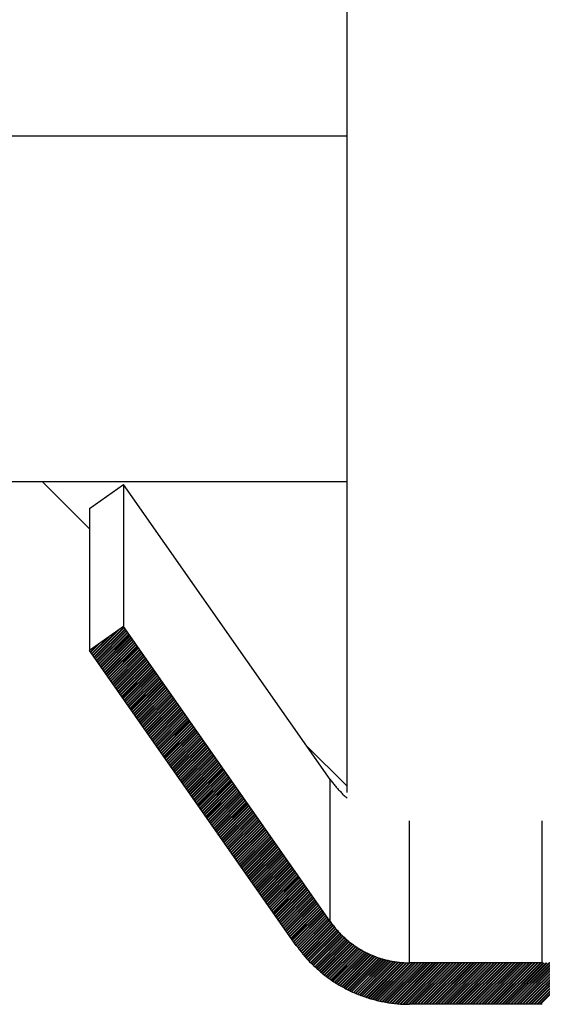
# Model space of a CAD drawing. Units: millimetres. Extents: x 50236 to 3786672, y -23015 to 15439.
# Drawn here: x 63622 to 63637, y 1082 to 1110 of the extents above; entities that cross this region are included whole.
import ezdxf

# ---------------------------------------------------------------- set-up
doc = ezdxf.new("R2010")
doc.units = ezdxf.units.MM
doc.header["$LTSCALE"] = 46.255
doc.layers.get('0').update_dxf_attribs({"linetype": 'CONTINUOUS'})

msp = doc.modelspace()

# ---------------------------------------------------------------- linework, layer by layer
at = {"color": 7, "linetype": 'Continuous'}
for p, q in [((63631.027, 1116.112), (63631.027, 1088.112)), ((63616.027, 1107.112), (63631.027, 1107.112)), ((63616.027, 1097.112), (63631.027, 1097.112)), ((63623.594, 1095.746), (63622.227, 1097.112)), ((63623.594, 1096.336), (63624.577, 1097.024)), ((63624.577, 1097.024), (63624.577, 1092.916)), ((63630.552, 1088.491), (63624.577, 1097.024)), ((63623.594, 1096.336), (63623.594, 1092.227)), ((63624.577, 1092.916), (63623.594, 1092.227)), ((63630.552, 1084.382), (63624.577, 1092.916)), ((63629.569, 1083.693), (63623.594, 1092.227)), ((63631.027, 1088.312), (63629.859, 1089.48)), ((63636.681, 1083.188), (63632.846, 1083.188)), ((63636.681, 1081.988), (63632.846, 1081.988))]:
    msp.add_line(p, q, dxfattribs=at)
at = {"color": 2, "linetype": 'Continuous'}
for p, q in [((63624.372, 1092.772), (63623.69, 1092.09)), ((63624.442, 1092.821), (63623.698, 1092.078)), ((63624.586, 1092.902), (63623.724, 1092.04)), ((63624.595, 1092.89), (63623.733, 1092.028)), ((63624.621, 1092.853), (63623.759, 1091.991)), ((63624.629, 1092.84), (63623.768, 1091.979)), ((63624.655, 1092.803), (63623.794, 1091.941)), ((63624.664, 1092.791), (63623.802, 1091.929)), ((63624.09, 1092.575), (63623.655, 1092.14)), ((63624.161, 1092.624), (63623.664, 1092.127)), ((63624.69, 1092.753), (63623.828, 1091.892)), ((63624.699, 1092.741), (63623.837, 1091.879)), ((63624.725, 1092.704), (63623.863, 1091.842)), ((63624.734, 1092.691), (63623.872, 1091.83)), ((63624.76, 1092.654), (63623.898, 1091.793)), ((63624.768, 1092.642), (63623.907, 1091.78)), ((63624.794, 1092.605), (63623.933, 1091.743)), ((63624.803, 1092.592), (63623.941, 1091.731)), ((63624.829, 1092.555), (63623.967, 1091.693)), ((63624.838, 1092.543), (63623.976, 1091.681)), ((63624.864, 1092.505), (63624.002, 1091.644)), ((63624.872, 1092.493), (63624.011, 1091.631)), ((63623.598, 1092.23), (63623.594, 1092.226)), ((63623.809, 1092.378), (63623.62, 1092.189)), ((63623.879, 1092.427), (63623.629, 1092.177)), ((63624.898, 1092.456), (63624.037, 1091.594)), ((63624.907, 1092.443), (63624.045, 1091.582)), ((63624.933, 1092.406), (63624.072, 1091.545)), ((63624.942, 1092.394), (63624.08, 1091.532)), ((63624.968, 1092.357), (63624.106, 1091.495)), ((63624.977, 1092.344), (63624.115, 1091.483)), ((63625.003, 1092.307), (63624.141, 1091.445)), ((63625.011, 1092.295), (63624.15, 1091.433)), ((63625.037, 1092.257), (63624.176, 1091.396)), ((63625.046, 1092.245), (63624.184, 1091.383)), ((63625.072, 1092.208), (63624.21, 1091.346)), ((63625.081, 1092.195), (63624.219, 1091.334)), ((63625.107, 1092.158), (63624.245, 1091.297)), ((63625.115, 1092.146), (63624.254, 1091.284)), ((63625.142, 1092.109), (63624.28, 1091.247)), ((63625.15, 1092.096), (63624.289, 1091.235)), ((63625.176, 1092.059), (63624.315, 1091.197)), ((63625.185, 1092.047), (63624.323, 1091.185)), ((63625.211, 1092.009), (63624.349, 1091.148)), ((63625.22, 1091.997), (63624.358, 1091.135)), ((63625.246, 1091.96), (63624.384, 1091.098)), ((63625.254, 1091.947), (63624.393, 1091.086)), ((63625.28, 1091.91), (63624.419, 1091.049)), ((63625.289, 1091.898), (63624.427, 1091.036)), ((63625.315, 1091.861), (63624.454, 1090.999)), ((63625.324, 1091.848), (63624.462, 1090.987)), ((63625.35, 1091.811), (63624.488, 1090.949)), ((63625.359, 1091.799), (63624.497, 1090.937)), ((63625.385, 1091.762), (63624.523, 1090.9)), ((63625.393, 1091.749), (63624.532, 1090.887)), ((63625.419, 1091.712), (63624.558, 1090.85)), ((63625.428, 1091.7), (63624.566, 1090.838)), ((63625.454, 1091.662), (63624.592, 1090.801)), ((63625.463, 1091.65), (63624.601, 1090.788)), ((63625.489, 1091.613), (63624.627, 1090.751)), ((63625.497, 1091.6), (63624.636, 1090.739)), ((63625.523, 1091.563), (63624.662, 1090.702)), ((63625.532, 1091.551), (63624.671, 1090.689)), ((63625.558, 1091.514), (63624.697, 1090.652)), ((63625.567, 1091.501), (63624.705, 1090.64)), ((63625.593, 1091.464), (63624.731, 1090.602)), ((63625.602, 1091.452), (63624.74, 1090.59)), ((63625.628, 1091.414), (63624.766, 1090.553)), ((63625.636, 1091.402), (63624.775, 1090.54)), ((63625.662, 1091.365), (63624.801, 1090.503)), ((63625.671, 1091.352), (63624.809, 1090.491)), ((63625.697, 1091.315), (63624.835, 1090.454)), ((63625.706, 1091.303), (63624.844, 1090.441)), ((63625.732, 1091.266), (63624.87, 1090.404)), ((63625.74, 1091.253), (63624.879, 1090.392)), ((63625.767, 1091.216), (63624.905, 1090.354)), ((63625.775, 1091.204), (63624.914, 1090.342)), ((63625.801, 1091.166), (63624.94, 1090.305)), ((63625.81, 1091.154), (63624.948, 1090.292)), ((63625.836, 1091.117), (63624.974, 1090.255)), ((63625.845, 1091.104), (63624.983, 1090.243)), ((63625.871, 1091.067), (63625.009, 1090.206)), ((63625.879, 1091.055), (63625.018, 1090.193)), ((63625.905, 1091.018), (63625.044, 1090.156)), ((63625.914, 1091.005), (63625.052, 1090.144)), ((63625.94, 1090.968), (63625.079, 1090.106)), ((63625.949, 1090.956), (63625.087, 1090.094)), ((63625.975, 1090.918), (63625.113, 1090.057)), ((63625.984, 1090.906), (63625.122, 1090.044)), ((63626.01, 1090.869), (63625.148, 1090.007)), ((63626.018, 1090.856), (63625.157, 1089.995)), ((63626.044, 1090.819), (63625.183, 1089.958)), ((63626.053, 1090.807), (63625.191, 1089.945)), ((63626.079, 1090.77), (63625.217, 1089.908)), ((63626.088, 1090.757), (63625.226, 1089.896)), ((63626.114, 1090.72), (63625.252, 1089.858)), ((63626.122, 1090.708), (63625.261, 1089.846)), ((63626.148, 1090.67), (63625.287, 1089.809)), ((63626.157, 1090.658), (63625.296, 1089.796)), ((63626.183, 1090.621), (63625.322, 1089.759)), ((63626.192, 1090.609), (63625.33, 1089.747)), ((63626.218, 1090.571), (63625.356, 1089.71)), ((63626.227, 1090.559), (63625.365, 1089.697)), ((63626.253, 1090.522), (63625.391, 1089.66)), ((63626.261, 1090.509), (63625.4, 1089.648)), ((63626.287, 1090.472), (63625.426, 1089.611)), ((63626.296, 1090.46), (63625.434, 1089.598)), ((63626.322, 1090.423), (63625.46, 1089.561)), ((63626.331, 1090.41), (63625.469, 1089.549)), ((63626.357, 1090.373), (63625.495, 1089.511)), ((63626.366, 1090.361), (63625.504, 1089.499)), ((63626.392, 1090.323), (63625.53, 1089.462)), ((63626.4, 1090.311), (63625.539, 1089.449)), ((63626.426, 1090.274), (63625.565, 1089.412)), ((63626.435, 1090.261), (63625.573, 1089.4)), ((63626.461, 1090.224), (63625.599, 1089.363)), ((63626.47, 1090.212), (63625.608, 1089.35)), ((63626.496, 1090.175), (63625.634, 1089.313)), ((63626.504, 1090.162), (63625.643, 1089.301)), ((63626.53, 1090.125), (63625.669, 1089.263)), ((63626.539, 1090.113), (63625.678, 1089.251)), ((63626.565, 1090.075), (63625.704, 1089.214)), ((63626.574, 1090.063), (63625.712, 1089.201)), ((63626.6, 1090.026), (63625.738, 1089.164)), ((63626.609, 1090.013), (63625.747, 1089.152)), ((63626.635, 1089.976), (63625.773, 1089.115)), ((63626.643, 1089.964), (63625.782, 1089.102)), ((63626.669, 1089.927), (63625.808, 1089.065)), ((63626.678, 1089.914), (63625.816, 1089.053)), ((63626.704, 1089.877), (63625.842, 1089.015)), ((63626.713, 1089.865), (63625.851, 1089.003)), ((63626.739, 1089.827), (63625.877, 1088.966)), ((63626.747, 1089.815), (63625.886, 1088.953)), ((63626.774, 1089.778), (63625.912, 1088.916)), ((63626.782, 1089.765), (63625.921, 1088.904)), ((63626.808, 1089.728), (63625.947, 1088.867)), ((63626.817, 1089.716), (63625.955, 1088.854)), ((63626.843, 1089.679), (63625.981, 1088.817)), ((63626.852, 1089.666), (63625.99, 1088.805)), ((63626.878, 1089.629), (63626.016, 1088.767)), ((63626.886, 1089.617), (63626.025, 1088.755)), ((63626.912, 1089.579), (63626.051, 1088.718)), ((63626.921, 1089.567), (63626.059, 1088.705)), ((63626.947, 1089.53), (63626.086, 1088.668)), ((63626.956, 1089.517), (63626.094, 1088.656)), ((63626.982, 1089.48), (63626.12, 1088.619)), ((63626.991, 1089.468), (63626.129, 1088.606)), ((63627.017, 1089.431), (63626.155, 1088.569)), ((63627.025, 1089.418), (63626.164, 1088.557)), ((63627.051, 1089.381), (63626.19, 1088.519)), ((63627.06, 1089.369), (63626.198, 1088.507)), ((63627.086, 1089.332), (63626.224, 1088.47)), ((63627.095, 1089.319), (63626.233, 1088.458)), ((63627.121, 1089.282), (63626.259, 1088.42)), ((63627.129, 1089.27), (63626.268, 1088.408)), ((63627.155, 1089.232), (63626.294, 1088.371)), ((63627.164, 1089.22), (63626.303, 1088.358)), ((63627.19, 1089.183), (63626.329, 1088.321)), ((63627.199, 1089.17), (63626.337, 1088.309)), ((63627.225, 1089.133), (63626.363, 1088.272)), ((63627.234, 1089.121), (63626.372, 1088.259)), ((63627.26, 1089.084), (63626.398, 1088.222)), ((63627.268, 1089.071), (63626.407, 1088.21)), ((63627.294, 1089.034), (63626.433, 1088.172)), ((63627.303, 1089.022), (63626.441, 1088.16)), ((63627.329, 1088.984), (63626.467, 1088.123)), ((63627.338, 1088.972), (63626.476, 1088.11)), ((63627.364, 1088.935), (63626.502, 1088.073)), ((63627.373, 1088.922), (63626.511, 1088.061)), ((63627.399, 1088.885), (63626.537, 1088.024)), ((63627.407, 1088.873), (63626.546, 1088.011)), ((63627.433, 1088.836), (63626.572, 1087.974)), ((63627.442, 1088.823), (63626.58, 1087.962)), ((63627.468, 1088.786), (63626.606, 1087.924)), ((63627.477, 1088.774), (63626.615, 1087.912)), ((63627.503, 1088.736), (63626.641, 1087.875)), ((63627.511, 1088.724), (63626.65, 1087.862)), ((63627.537, 1088.687), (63626.676, 1087.825)), ((63627.546, 1088.674), (63626.685, 1087.813)), ((63627.572, 1088.637), (63626.711, 1087.776)), ((63627.581, 1088.625), (63626.719, 1087.763)), ((63627.607, 1088.588), (63626.745, 1087.726)), ((63627.616, 1088.575), (63626.754, 1087.714)), ((63627.642, 1088.538), (63626.78, 1087.676)), ((63627.65, 1088.526), (63626.789, 1087.664)), ((63627.676, 1088.488), (63626.815, 1087.627)), ((63627.685, 1088.476), (63626.823, 1087.614)), ((63627.711, 1088.439), (63626.849, 1087.577)), ((63627.72, 1088.426), (63626.858, 1087.565)), ((63627.746, 1088.389), (63626.884, 1087.528)), ((63627.754, 1088.377), (63626.893, 1087.515)), ((63627.781, 1088.34), (63626.919, 1087.478)), ((63627.789, 1088.327), (63626.928, 1087.466)), ((63627.815, 1088.29), (63626.954, 1087.428)), ((63627.824, 1088.278), (63626.962, 1087.416)), ((63627.85, 1088.241), (63626.988, 1087.379)), ((63627.859, 1088.228), (63626.997, 1087.366)), ((63627.885, 1088.191), (63627.023, 1087.329)), ((63627.893, 1088.179), (63627.032, 1087.317)), ((63627.919, 1088.141), (63627.058, 1087.28)), ((63627.928, 1088.129), (63627.066, 1087.267)), ((63627.954, 1088.092), (63627.093, 1087.23)), ((63627.963, 1088.079), (63627.101, 1087.218)), ((63627.989, 1088.042), (63627.127, 1087.181)), ((63627.998, 1088.03), (63627.136, 1087.168)), ((63628.024, 1087.993), (63627.162, 1087.131)), ((63628.032, 1087.98), (63627.171, 1087.119)), ((63628.058, 1087.943), (63627.197, 1087.081)), ((63628.067, 1087.931), (63627.205, 1087.069)), ((63628.093, 1087.893), (63627.231, 1087.032)), ((63628.102, 1087.881), (63627.24, 1087.019)), ((63628.128, 1087.844), (63627.266, 1086.982)), ((63628.136, 1087.831), (63627.275, 1086.97)), ((63628.162, 1087.794), (63627.301, 1086.933)), ((63628.171, 1087.782), (63627.31, 1086.92)), ((63628.197, 1087.745), (63627.336, 1086.883)), ((63628.206, 1087.732), (63627.344, 1086.871)), ((63628.232, 1087.695), (63627.37, 1086.833)), ((63628.241, 1087.683), (63627.379, 1086.821)), ((63628.267, 1087.645), (63627.405, 1086.784)), ((63628.275, 1087.633), (63627.414, 1086.771)), ((63628.301, 1087.596), (63627.44, 1086.734)), ((63628.31, 1087.583), (63627.448, 1086.722)), ((63628.336, 1087.546), (63627.474, 1086.685)), ((63628.345, 1087.534), (63627.483, 1086.672)), ((63628.371, 1087.497), (63627.509, 1086.635)), ((63628.379, 1087.484), (63627.518, 1086.623)), ((63628.406, 1087.447), (63627.544, 1086.585)), ((63628.414, 1087.435), (63627.553, 1086.573)), ((63628.44, 1087.397), (63627.579, 1086.536)), ((63628.449, 1087.385), (63627.587, 1086.523)), ((63628.475, 1087.348), (63627.613, 1086.486)), ((63628.484, 1087.335), (63627.622, 1086.474)), ((63628.51, 1087.298), (63627.648, 1086.437)), ((63628.518, 1087.286), (63627.657, 1086.424)), ((63628.544, 1087.249), (63627.683, 1086.387)), ((63628.553, 1087.236), (63627.691, 1086.375)), ((63628.579, 1087.199), (63627.718, 1086.337)), ((63628.588, 1087.187), (63627.726, 1086.325)), ((63628.614, 1087.15), (63627.752, 1086.288)), ((63628.623, 1087.137), (63627.761, 1086.275)), ((63628.649, 1087.1), (63627.787, 1086.238)), ((63628.657, 1087.088), (63627.796, 1086.226)), ((63628.683, 1087.05), (63627.822, 1086.189)), ((63628.692, 1087.038), (63627.83, 1086.176)), ((63628.718, 1087.001), (63627.856, 1086.139)), ((63628.727, 1086.988), (63627.865, 1086.127)), ((63628.753, 1086.951), (63627.891, 1086.09)), ((63628.761, 1086.939), (63627.9, 1086.077)), ((63628.787, 1086.902), (63627.926, 1086.04)), ((63628.796, 1086.889), (63627.935, 1086.028)), ((63628.822, 1086.852), (63627.961, 1085.99)), ((63628.831, 1086.84), (63627.969, 1085.978)), ((63628.857, 1086.802), (63627.995, 1085.941)), ((63628.866, 1086.79), (63628.004, 1085.928)), ((63628.892, 1086.753), (63628.03, 1085.891)), ((63628.9, 1086.74), (63628.039, 1085.879)), ((63628.926, 1086.703), (63628.065, 1085.842)), ((63628.935, 1086.691), (63628.073, 1085.829)), ((63628.961, 1086.654), (63628.099, 1085.792)), ((63628.97, 1086.641), (63628.108, 1085.78)), ((63628.996, 1086.604), (63628.134, 1085.742)), ((63629.005, 1086.592), (63628.143, 1085.73)), ((63629.031, 1086.554), (63628.169, 1085.693)), ((63629.039, 1086.542), (63628.178, 1085.68)), ((63629.065, 1086.505), (63628.204, 1085.643)), ((63629.074, 1086.492), (63628.212, 1085.631)), ((63629.1, 1086.455), (63628.238, 1085.594)), ((63629.109, 1086.443), (63628.247, 1085.581)), ((63629.135, 1086.406), (63628.273, 1085.544)), ((63629.143, 1086.393), (63628.282, 1085.532)), ((63629.169, 1086.356), (63628.308, 1085.494)), ((63629.178, 1086.344), (63628.317, 1085.482)), ((63629.204, 1086.306), (63628.343, 1085.445)), ((63629.213, 1086.294), (63628.351, 1085.432)), ((63629.239, 1086.257), (63628.377, 1085.395)), ((63629.248, 1086.244), (63628.386, 1085.383)), ((63629.274, 1086.207), (63628.412, 1085.346)), ((63629.282, 1086.195), (63628.421, 1085.333)), ((63629.308, 1086.158), (63628.447, 1085.296)), ((63629.317, 1086.145), (63628.455, 1085.284)), ((63629.343, 1086.108), (63628.481, 1085.246)), ((63629.352, 1086.096), (63628.49, 1085.234)), ((63629.378, 1086.058), (63628.516, 1085.197)), ((63629.386, 1086.046), (63628.525, 1085.184)), ((63629.413, 1086.009), (63628.551, 1085.147)), ((63629.421, 1085.997), (63628.56, 1085.135)), ((63629.447, 1085.959), (63628.586, 1085.098)), ((63629.456, 1085.947), (63628.594, 1085.085)), ((63629.482, 1085.91), (63628.62, 1085.048)), ((63629.491, 1085.897), (63628.629, 1085.036)), ((63629.517, 1085.86), (63628.655, 1084.999)), ((63629.525, 1085.848), (63628.664, 1084.986)), ((63629.551, 1085.811), (63628.69, 1084.949)), ((63629.56, 1085.798), (63628.698, 1084.937)), ((63629.586, 1085.761), (63628.725, 1084.899)), ((63629.595, 1085.749), (63628.733, 1084.887)), ((63629.621, 1085.711), (63628.759, 1084.85)), ((63629.63, 1085.699), (63628.768, 1084.837)), ((63629.656, 1085.662), (63628.794, 1084.8)), ((63629.664, 1085.649), (63628.803, 1084.788)), ((63629.69, 1085.612), (63628.829, 1084.751)), ((63629.699, 1085.6), (63628.837, 1084.738)), ((63629.725, 1085.563), (63628.863, 1084.701)), ((63629.734, 1085.55), (63628.872, 1084.689)), ((63629.76, 1085.513), (63628.898, 1084.651)), ((63629.768, 1085.501), (63628.907, 1084.639)), ((63629.794, 1085.463), (63628.933, 1084.602)), ((63629.803, 1085.451), (63628.942, 1084.589)), ((63629.829, 1085.414), (63628.968, 1084.552)), ((63629.838, 1085.401), (63628.976, 1084.54)), ((63629.864, 1085.364), (63629.002, 1084.503)), ((63629.873, 1085.352), (63629.011, 1084.49)), ((63629.899, 1085.315), (63629.037, 1084.453)), ((63629.907, 1085.302), (63629.046, 1084.441)), ((63629.933, 1085.265), (63629.072, 1084.403)), ((63629.942, 1085.253), (63629.08, 1084.391)), ((63629.968, 1085.215), (63629.106, 1084.354)), ((63629.977, 1085.203), (63629.115, 1084.341)), ((63630.003, 1085.166), (63629.141, 1084.304)), ((63630.012, 1085.153), (63629.15, 1084.292)), ((63630.038, 1085.116), (63629.176, 1084.255)), ((63630.046, 1085.104), (63629.185, 1084.242)), ((63630.072, 1085.067), (63629.211, 1084.205)), ((63630.081, 1085.054), (63629.219, 1084.193)), ((63630.107, 1085.017), (63629.245, 1084.155)), ((63630.116, 1085.005), (63629.254, 1084.143)), ((63630.142, 1084.967), (63629.28, 1084.106)), ((63630.15, 1084.955), (63629.289, 1084.093)), ((63630.176, 1084.918), (63629.315, 1084.056)), ((63630.185, 1084.905), (63629.324, 1084.044)), ((63630.211, 1084.868), (63629.35, 1084.007)), ((63630.22, 1084.856), (63629.358, 1083.994)), ((63630.246, 1084.819), (63629.384, 1083.957)), ((63630.255, 1084.806), (63629.393, 1083.945)), ((63630.281, 1084.769), (63629.419, 1083.907)), ((63630.289, 1084.757), (63629.428, 1083.895)), ((63630.315, 1084.72), (63629.454, 1083.858)), ((63630.324, 1084.707), (63629.462, 1083.846)), ((63630.35, 1084.67), (63629.488, 1083.808)), ((63630.359, 1084.658), (63629.497, 1083.796)), ((63630.385, 1084.62), (63629.523, 1083.759)), ((63630.393, 1084.608), (63629.532, 1083.746)), ((63630.42, 1084.571), (63629.558, 1083.709)), ((63630.428, 1084.558), (63629.567, 1083.697)), ((63630.454, 1084.521), (63629.593, 1083.66)), ((63630.463, 1084.509), (63629.602, 1083.648)), ((63630.489, 1084.472), (63629.629, 1083.612)), ((63630.498, 1084.459), (63629.638, 1083.599)), ((63630.524, 1084.422), (63629.665, 1083.563)), ((63630.532, 1084.41), (63629.674, 1083.551)), ((63630.559, 1084.373), (63629.702, 1083.516)), ((63630.568, 1084.36), (63629.711, 1083.504)), ((63630.594, 1084.324), (63629.739, 1083.469)), ((63630.603, 1084.312), (63629.749, 1083.457)), ((63630.63, 1084.275), (63629.777, 1083.422)), ((63630.64, 1084.264), (63629.786, 1083.411)), ((63630.668, 1084.229), (63629.816, 1083.377)), ((63630.677, 1084.217), (63629.826, 1083.366)), ((63630.706, 1084.182), (63629.855, 1083.332)), ((63630.715, 1084.171), (63629.865, 1083.321)), ((63630.745, 1084.137), (63629.895, 1083.287)), ((63630.755, 1084.126), (63629.905, 1083.276)), ((63630.785, 1084.093), (63629.936, 1083.244)), ((63630.795, 1084.082), (63629.946, 1083.233)), ((63630.826, 1084.049), (63629.977, 1083.201)), ((63630.836, 1084.039), (63629.987, 1083.19)), ((63630.868, 1084.007), (63630.018, 1083.158)), ((63630.878, 1083.996), (63630.029, 1083.148)), ((63630.91, 1083.965), (63630.062, 1083.117)), ((63630.921, 1083.955), (63630.072, 1083.106)), ((63630.954, 1083.925), (63630.105, 1083.075)), ((63630.965, 1083.914), (63630.115, 1083.065)), ((63630.998, 1083.884), (63630.148, 1083.034)), ((63631.009, 1083.874), (63630.159, 1083.025)), ((63631.043, 1083.846), (63630.193, 1082.995)), ((63631.055, 1083.836), (63630.204, 1082.985)), ((63631.089, 1083.807), (63630.238, 1082.956)), ((63631.101, 1083.798), (63630.249, 1082.946)), ((63631.137, 1083.77), (63630.283, 1082.917)), ((63631.149, 1083.761), (63630.295, 1082.907)), ((63631.185, 1083.734), (63630.33, 1082.879)), ((63631.197, 1083.725), (63630.341, 1082.87)), ((63631.234, 1083.699), (63630.377, 1082.841)), ((63631.246, 1083.69), (63630.388, 1082.832)), ((63631.284, 1083.664), (63630.424, 1082.804)), ((63631.296, 1083.656), (63630.436, 1082.796)), ((63638.383, 1083.765), (63636.605, 1081.988)), ((63638.491, 1083.852), (63636.626, 1081.988)), ((63631.335, 1083.631), (63630.472, 1082.769)), ((63631.348, 1083.623), (63630.485, 1082.76)), ((63631.387, 1083.599), (63630.521, 1082.733)), ((63631.4, 1083.591), (63630.533, 1082.724)), ((63631.439, 1083.567), (63630.571, 1082.698)), ((63631.453, 1083.559), (63630.583, 1082.69)), ((63631.493, 1083.537), (63630.621, 1082.664)), ((63631.507, 1083.529), (63630.634, 1082.656)), ((63631.548, 1083.507), (63630.672, 1082.631)), ((63631.562, 1083.5), (63630.684, 1082.622)), ((63631.604, 1083.479), (63630.723, 1082.598)), ((63631.618, 1083.472), (63630.736, 1082.59)), ((63631.661, 1083.451), (63630.776, 1082.566)), ((63631.675, 1083.444), (63630.789, 1082.558)), ((63631.719, 1083.425), (63630.828, 1082.534)), ((63631.734, 1083.419), (63630.841, 1082.526)), ((63631.778, 1083.4), (63630.882, 1082.504)), ((63631.793, 1083.393), (63630.895, 1082.496)), ((63631.838, 1083.376), (63630.936, 1082.474)), ((63631.854, 1083.37), (63630.95, 1082.466)), ((63637.637, 1083.357), (63636.268, 1081.988)), ((63637.671, 1083.369), (63636.289, 1081.988)), ((63637.776, 1083.412), (63636.352, 1081.988)), ((63637.813, 1083.428), (63636.373, 1081.988)), ((63637.933, 1083.484), (63636.437, 1081.988)), ((63637.974, 1083.504), (63636.458, 1081.988)), ((63638.119, 1083.586), (63636.521, 1081.988)), ((63638.174, 1083.62), (63636.542, 1081.988)), ((63631.9, 1083.353), (63630.991, 1082.444)), ((63631.915, 1083.347), (63631.005, 1082.437)), ((63631.962, 1083.331), (63631.047, 1082.416)), ((63631.978, 1083.326), (63631.061, 1082.409)), ((63632.026, 1083.311), (63631.103, 1082.388)), ((63632.042, 1083.306), (63631.118, 1082.381)), ((63632.092, 1083.292), (63631.16, 1082.36)), ((63632.108, 1083.287), (63631.175, 1082.354)), ((63632.158, 1083.274), (63631.219, 1082.334)), ((63632.175, 1083.269), (63631.233, 1082.328)), ((63632.226, 1083.258), (63631.277, 1082.309)), ((63632.244, 1083.254), (63631.292, 1082.302)), ((63632.295, 1083.243), (63631.336, 1082.284)), ((63632.313, 1083.239), (63631.352, 1082.278)), ((63632.367, 1083.23), (63631.397, 1082.26)), ((63632.385, 1083.227), (63631.412, 1082.254)), ((63632.439, 1083.218), (63631.458, 1082.237)), ((63632.457, 1083.215), (63631.473, 1082.231)), ((63632.514, 1083.208), (63631.52, 1082.214)), ((63632.533, 1083.206), (63631.536, 1082.209)), ((63632.59, 1083.2), (63631.583, 1082.193)), ((63632.609, 1083.198), (63631.599, 1082.188)), ((63632.668, 1083.194), (63631.646, 1082.172)), ((63632.688, 1083.193), (63631.662, 1082.167)), ((63632.749, 1083.19), (63631.711, 1082.153)), ((63632.769, 1083.19), (63631.728, 1082.148)), ((63632.831, 1083.188), (63631.777, 1082.134)), ((63632.852, 1083.188), (63631.793, 1082.129)), ((63632.915, 1083.188), (63631.843, 1082.116)), ((63632.936, 1083.188), (63631.86, 1082.112)), ((63632.999, 1083.188), (63631.911, 1082.099)), ((63633.02, 1083.188), (63631.928, 1082.095)), ((63633.084, 1083.188), (63631.979, 1082.083)), ((63633.105, 1083.188), (63631.996, 1082.079)), ((63633.168, 1083.188), (63632.049, 1082.069)), ((63633.189, 1083.188), (63632.067, 1082.065)), ((63633.252, 1083.188), (63632.119, 1082.055)), ((63633.273, 1083.188), (63632.137, 1082.051)), ((63633.337, 1083.188), (63632.191, 1082.042)), ((63633.358, 1083.188), (63632.209, 1082.039)), ((63633.421, 1083.188), (63632.264, 1082.031)), ((63633.442, 1083.188), (63632.282, 1082.028)), ((63633.505, 1083.188), (63632.338, 1082.02)), ((63633.526, 1083.188), (63632.357, 1082.018)), ((63633.589, 1083.188), (63632.414, 1082.012)), ((63633.611, 1083.188), (63632.433, 1082.01)), ((63633.674, 1083.188), (63632.49, 1082.004)), ((63633.695, 1083.188), (63632.509, 1082.002)), ((63633.758, 1083.188), (63632.569, 1081.998)), ((63633.779, 1083.188), (63632.588, 1081.997)), ((63633.842, 1083.188), (63632.648, 1081.993)), ((63633.864, 1083.188), (63632.668, 1081.992)), ((63633.927, 1083.188), (63632.729, 1081.99)), ((63633.948, 1083.188), (63632.75, 1081.99)), ((63634.011, 1083.188), (63632.812, 1081.988)), ((63634.032, 1083.188), (63632.832, 1081.988)), ((63634.095, 1083.188), (63632.895, 1081.988)), ((63634.116, 1083.188), (63632.916, 1081.988)), ((63634.18, 1083.188), (63632.98, 1081.988)), ((63634.201, 1083.188), (63633.001, 1081.988)), ((63634.264, 1083.188), (63633.064, 1081.988)), ((63634.285, 1083.188), (63633.085, 1081.988)), ((63634.348, 1083.188), (63633.148, 1081.988)), ((63634.369, 1083.188), (63633.169, 1081.988)), ((63634.433, 1083.188), (63633.233, 1081.988)), ((63634.454, 1083.188), (63633.254, 1081.988)), ((63634.517, 1083.188), (63633.317, 1081.988)), ((63634.538, 1083.188), (63633.338, 1081.988)), ((63634.601, 1083.188), (63633.401, 1081.988)), ((63634.622, 1083.188), (63633.422, 1081.988)), ((63634.686, 1083.188), (63633.486, 1081.988)), ((63634.707, 1083.188), (63633.507, 1081.988)), ((63634.77, 1083.188), (63633.57, 1081.988)), ((63634.791, 1083.188), (63633.591, 1081.988)), ((63634.854, 1083.188), (63633.654, 1081.988)), ((63634.875, 1083.188), (63633.675, 1081.988)), ((63634.939, 1083.188), (63633.739, 1081.988)), ((63634.96, 1083.188), (63633.76, 1081.988)), ((63635.023, 1083.188), (63633.823, 1081.988)), ((63635.044, 1083.188), (63633.844, 1081.988)), ((63635.107, 1083.188), (63633.907, 1081.988)), ((63635.128, 1083.188), (63633.928, 1081.988)), ((63635.191, 1083.188), (63633.991, 1081.988)), ((63635.213, 1083.188), (63634.013, 1081.988)), ((63635.276, 1083.188), (63634.076, 1081.988)), ((63635.297, 1083.188), (63634.097, 1081.988)), ((63635.36, 1083.188), (63634.16, 1081.988)), ((63635.381, 1083.188), (63634.181, 1081.988)), ((63635.444, 1083.188), (63634.244, 1081.988)), ((63635.466, 1083.188), (63634.265, 1081.988)), ((63635.529, 1083.188), (63634.329, 1081.988)), ((63635.55, 1083.188), (63634.35, 1081.988)), ((63635.613, 1083.188), (63634.413, 1081.988)), ((63635.634, 1083.188), (63634.434, 1081.988)), ((63635.697, 1083.188), (63634.497, 1081.988)), ((63635.718, 1083.188), (63634.518, 1081.988)), ((63635.782, 1083.188), (63634.582, 1081.988)), ((63635.803, 1083.188), (63634.603, 1081.988)), ((63635.866, 1083.188), (63634.666, 1081.988)), ((63635.887, 1083.188), (63634.687, 1081.988)), ((63635.95, 1083.188), (63634.75, 1081.988)), ((63635.971, 1083.188), (63634.771, 1081.988)), ((63636.035, 1083.188), (63634.835, 1081.988)), ((63636.056, 1083.188), (63634.856, 1081.988)), ((63636.119, 1083.188), (63634.919, 1081.988)), ((63636.14, 1083.188), (63634.94, 1081.988)), ((63636.203, 1083.188), (63635.003, 1081.988)), ((63636.224, 1083.188), (63635.024, 1081.988)), ((63636.288, 1083.188), (63635.088, 1081.988)), ((63636.309, 1083.188), (63635.109, 1081.988)), ((63636.372, 1083.188), (63635.172, 1081.988)), ((63636.393, 1083.188), (63635.193, 1081.988)), ((63636.456, 1083.188), (63635.256, 1081.988)), ((63636.477, 1083.188), (63635.277, 1081.988)), ((63636.541, 1083.188), (63635.341, 1081.988)), ((63636.562, 1083.188), (63635.362, 1081.988)), ((63636.625, 1083.188), (63635.425, 1081.988)), ((63636.646, 1083.188), (63635.446, 1081.988)), ((63636.71, 1083.188), (63635.509, 1081.988)), ((63636.731, 1083.189), (63635.53, 1081.988)), ((63636.796, 1083.19), (63635.593, 1081.988)), ((63636.818, 1083.191), (63635.615, 1081.988)), ((63636.886, 1083.196), (63635.678, 1081.988)), ((63636.909, 1083.198), (63635.699, 1081.988)), ((63636.979, 1083.204), (63635.762, 1081.988)), ((63637.002, 1083.207), (63635.783, 1081.988)), ((63637.074, 1083.216), (63635.846, 1081.988)), ((63637.099, 1083.219), (63635.867, 1081.988)), ((63637.175, 1083.232), (63635.931, 1081.988)), ((63637.201, 1083.237), (63635.952, 1081.988)), ((63637.281, 1083.254), (63636.015, 1081.988)), ((63637.308, 1083.259), (63636.036, 1081.988)), ((63637.392, 1083.28), (63636.099, 1081.988)), ((63637.421, 1083.288), (63636.12, 1081.988)), ((63637.51, 1083.314), (63636.184, 1081.988)), ((63637.541, 1083.324), (63636.205, 1081.988))]:
    msp.add_line(p, q, dxfattribs=at)
at = {"color": 9, "linetype": 'Continuous'}
for p, q in [((63630.552, 1084.382), (63630.552, 1088.491)), ((63632.846, 1083.188), (63632.846, 1087.297)), ((63636.681, 1083.188), (63636.681, 1087.297))]:
    msp.add_line(p, q, dxfattribs=at)
at = {"color": 7, "linetype": 'Continuous'}
for points, start_tangent, end_tangent in [([(63630.552, 1088.491), (63630.624, 1088.392), (63630.701, 1088.297), (63630.781, 1088.205), (63630.866, 1088.117), (63630.954, 1088.032), (63630.956, 1088.031)], (0.035187, -0.050251), (0.045272, -0.041405)), ([(63630.956, 1088.031), (63631.042, 1087.955)], (0.008435, -0.007714), (0.008743, -0.007364)), ([(63630.552, 1084.382), (63630.632, 1084.274), (63630.716, 1084.169), (63630.806, 1084.069), (63630.9, 1083.974), (63630.999, 1083.883), (63631.102, 1083.796), (63631.21, 1083.715), (63631.321, 1083.639), (63631.435, 1083.569), (63631.553, 1083.504), (63631.673, 1083.445), (63631.797, 1083.392), (63631.922, 1083.344), (63632.05, 1083.303), (63632.18, 1083.268), (63632.311, 1083.239), (63632.444, 1083.217), (63632.577, 1083.201), (63632.711, 1083.191), (63632.846, 1083.188)], (0.15415, -0.220153), (0.268756, 0)), ([(63629.569, 1083.693), (63629.672, 1083.553), (63629.781, 1083.417), (63629.896, 1083.285), (63630.017, 1083.159), (63630.143, 1083.039), (63630.274, 1082.924), (63630.41, 1082.814), (63630.551, 1082.711), (63630.696, 1082.614), (63630.846, 1082.524), (63630.999, 1082.44), (63631.155, 1082.362), (63631.315, 1082.292), (63631.477, 1082.229), (63631.643, 1082.173), (63631.81, 1082.124), (63631.98, 1082.083), (63632.151, 1082.048), (63632.323, 1082.022), (63632.497, 1082.003), (63632.671, 1081.991), (63632.846, 1081.988)], (0.220219, -0.31451), (0.383944, 0))]:
    msp.add_spline(points, degree=3, dxfattribs=dict(at, start_tangent=start_tangent, end_tangent=end_tangent))

doc.saveas('drawing.dxf')
